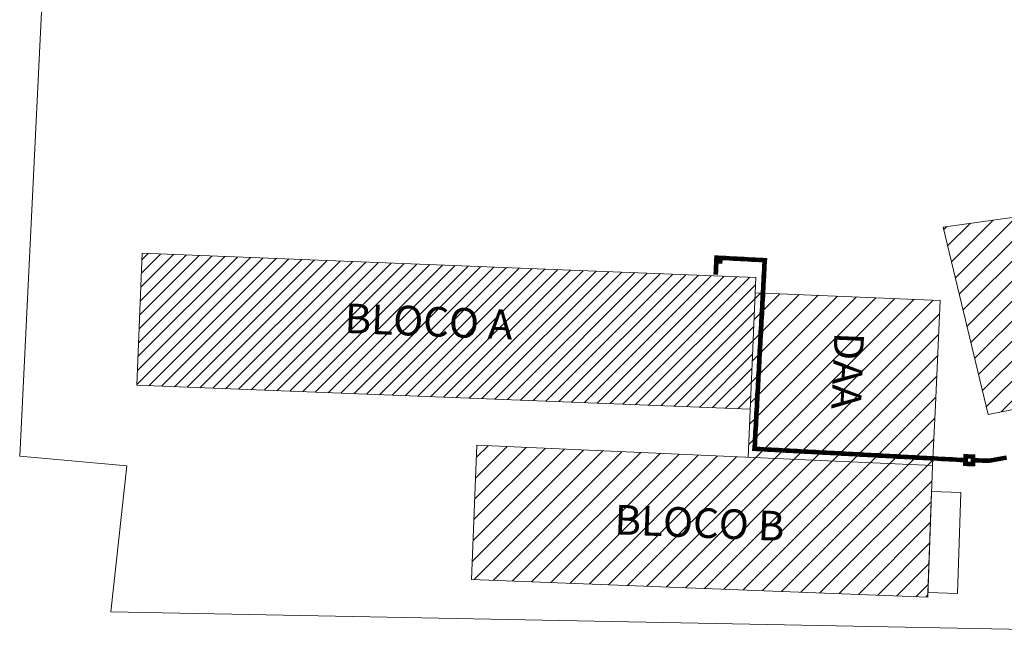
# Model space of a CAD drawing. Extents: x -434078 to 963, y 87 to 8020918.
# Drawn here: x -80 to -13, y 856 to 897 of the extents above; entities that cross this region are included whole.
import ezdxf

# ---------------------------------------------------------------- set-up
doc = ezdxf.new("R2010")
doc.units = 0
doc.header["$MEASUREMENT"] = 0
for name, color, linetype, lineweight in [('3 COTAS', 253, 'Continuous', 9), ('ALVENARIA', 7, 'Continuous', 9), ('CERCA ARAME', 7, '_CERCA DE ARAME', 9), ('CONSTRUIR', 7, 'Continuous', 9), ('GERAL_CTR70', 7, 'Continuous', 13), ('HAT EDIFICACOES', 7, 'Continuous', 9)]:
    doc.layers.add(name, color=color, linetype=linetype, lineweight=lineweight)
for name, color, linetype in [('ACESS', 30, 'Continuous'), ('PAGINAÇÃO', 253, 'Continuous'), ('Piso', 4, 'Continuous')]:
    doc.layers.add(name, color=color, linetype=linetype)
doc.styles.add('ROMANS', font='romans.shx', dxfattribs={"height": 0.3})
doc.styles.get("Standard").update_dxf_attribs({"font": 'arial.ttf'})
doc.linetypes.add('_CERCA DE ARAME', pattern='A,3,-2,["X",Standard,S=1.5,R=0,X=-0.45,Y=-0.75],-2,3', length=10)
pattern_1 = [(45, (-830.2934, 462.877), (-0.6735192, 0.6735192), [])]

# ---------------------------------------------------------------- blocks, each defined once
blk = doc.blocks.new('A$C440D491C')
at = {"layer": 'CONSTRUIR', "color": 20, "lineweight": 9, "ltscale": 2}
for p, q in [((0, 0.25), (0.25, 0.25)), ((0, 0), (0, 0.25)), ((0.25, 0), (0, 0)), ((0.25, 0.25), (0.25, 0))]:
    blk.add_line(p, q, dxfattribs=at)
for centre in [(0.025, 0.225), (0.025, 0.175), (0.025, 0.125), (0.025, 0.075), (0.025, 0.025), (0.075, 0.225), (0.075, 0.175), (0.075, 0.125), (0.075, 0.075), (0.075, 0.025), (0.125, 0.225), (0.125, 0.175), (0.125, 0.125), (0.125, 0.075), (0.125, 0.025), (0.175, 0.225), (0.175, 0.175), (0.175, 0.125), (0.175, 0.075), (0.175, 0.025), (0.225, 0.225), (0.225, 0.175), (0.225, 0.125), (0.225, 0.075), (0.225, 0.025)]:
    blk.add_circle(centre, 0.0125, dxfattribs=at)
blk = doc.blocks.new('piso tátil2')
at = {"layer": 'PAGINAÇÃO', "color": 234, "lineweight": 9, "ltscale": 2}
blk.add_blockref('A$C440D491C', (-322.379, 220.079), dxfattribs=at)
blk = doc.blocks.new('piso tátil1')
at = {"layer": 'ACESS', "lineweight": 9, "ltscale": 2}
for p, q in [((-323.227, 220.647), (-323.227, 220.442)), ((-323.202, 220.647), (-323.202, 220.442)), ((-323.167, 220.647), (-323.167, 220.442)), ((-323.142, 220.647), (-323.142, 220.442)), ((-323.114, 220.647), (-323.114, 220.442)), ((-323.089, 220.647), (-323.089, 220.442)), ((-323.054, 220.647), (-323.054, 220.442)), ((-323.029, 220.647), (-323.029, 220.442))]:
    blk.add_line(p, q, dxfattribs=at)
blk.add_lwpolyline([(-323.253, 220.67), (-323.003, 220.67), (-323.003, 220.42), (-323.253, 220.42)], close=True, dxfattribs=at)
for centre, start, end in [((-323.214, 220.647), 0, 180), ((-323.155, 220.647), 0, 180), ((-323.101, 220.647), 0, 180), ((-323.042, 220.647), 0, 180), ((-323.214, 220.442), 180, 0), ((-323.155, 220.442), 180, 0), ((-323.101, 220.442), 180, 0), ((-323.042, 220.442), 180, 0)]:
    blk.add_arc(centre, 0.0125, start, end, dxfattribs=at)
blk = doc.blocks.new('piso tátil - junção 5')
at = {"layer": 'Piso'}
for points in [[(117357.478, 7686.898), (117357.697, 7686.892), (117357.832, 7686.918), (117357.88, 7686.672), (117357.718, 7686.641), (117357.471, 7686.648), (117357.478, 7686.898)], [(117357.495, 7686.674), (117357.699, 7686.668), (117357.715, 7686.668), (117357.852, 7686.694)], [(117357.496, 7686.811), (117357.703, 7686.806), (117357.826, 7686.829)], [(117357.496, 7686.698), (117357.7, 7686.693), (117357.713, 7686.693), (117357.847, 7686.718)], [(117357.497, 7686.758), (117357.702, 7686.752), (117357.708, 7686.752), (117357.837, 7686.777)], [(117357.497, 7686.733), (117357.701, 7686.727), (117357.711, 7686.727), (117357.841, 7686.752)], [(117357.498, 7686.786), (117357.702, 7686.781), (117357.706, 7686.781), (117357.831, 7686.805)], [(117357.5, 7686.871), (117357.699, 7686.865), (117357.815, 7686.888)], [(117357.5, 7686.846), (117357.701, 7686.84), (117357.82, 7686.863)]]:
    blk.add_lwpolyline(points, dxfattribs=at)
for centre, start, end in [((117357.495, 7686.686), 88.45163, 268.45143), ((117357.497, 7686.746), 88.45163, 268.45143), ((117357.498, 7686.799), 88.45163, 268.45143), ((117357.5, 7686.858), 88.45163, 268.45143), ((117357.817, 7686.875), 280.90791, 100.90791), ((117357.828, 7686.817), 280.90791, 100.90791), ((117357.839, 7686.765), 280.90791, 100.90791), ((117357.85, 7686.706), 280.90791, 100.90791)]:
    blk.add_arc(centre, 0.0125, start, end, dxfattribs=at)

msp = doc.modelspace()

# ---------------------------------------------------------------- hatches: boundary and pattern name
at = {"layer": '3 COTAS'}
h = msp.add_hatch(dxfattribs=at)
h.set_pattern_fill('ANSI31', color=256, scale=0.3, style=0)
h.set_pattern_definition(pattern_1)
h.paths.add_polyline_path([(50.44656, 882.70875), (47.77626, 895.72422), (23.96739, 891.14493), (24.76298, 887.32908), (21.61077, 886.67185), (-0.61901, 882.03701), (-1.04459, 885.06727), (-17.26476, 882.78925), (-14.22941, 870.14371), (1.12907, 873.22324)])
h.paths.add_polyline_path([(8.77188, 878.81889), (22.64004, 881.59278), (22.05164, 884.53452), (8.18348, 881.76063)], flags=24)
h = msp.add_hatch(dxfattribs=at)
h.set_pattern_fill('ANSI31', color=256, scale=0.2, style=0)
h.set_pattern_definition([(45, (-830.2934, 462.877), (-0.4490128, 0.4490128), [])])
h.paths.add_polyline_path([(-30.26804, 870.51417), (-29.89871, 879.3907), (-71.28701, 881.03764), (-71.66071, 872.11676)])
h.paths.add_polyline_path([(-57.80544, 875.15994), (-43.76893, 874.6014), (-43.64964, 877.59902), (-57.68616, 878.15757)], flags=24)
h = msp.add_hatch(dxfattribs=at)
h.set_pattern_fill('ANSI31', color=256, scale=0.3, style=0)
h.set_pattern_definition(pattern_1)
h.paths.add_polyline_path([(-30.40378, 867.25162), (-17.97938, 866.69527), (-17.76212, 870.77908), (-17.4693, 877.85016), (-29.94122, 878.36908)])
h.paths.add_polyline_path([(-25.07949, 875.86584), (-25.32694, 869.9186), (-22.32953, 869.79389), (-22.08209, 875.74113)], flags=24)
h = msp.add_hatch(dxfattribs=at)
h.set_pattern_fill('ANSI31', color=256, scale=0.3, style=0)
h.set_pattern_definition(pattern_1)
h.paths.add_polyline_path([(-48.7113, 868.07141), (-49.06801, 859.00053), (-18.4075, 857.82994), (-18.29075, 857.99416), (-18.28602, 858.12629), (-18.0509, 864.94121), (-18.04216, 864.94091), (-17.97938, 866.69527)])
h.paths.add_polyline_path([(-39.60025, 861.56805), (-25.46858, 861.00571), (-25.34929, 864.00334), (-39.48097, 864.56568)], flags=24)
h = msp.add_hatch(dxfattribs=at)
h.set_pattern_fill('ANSI31', color=256, scale=0.3, style=0)
h.set_pattern_definition(pattern_1)
h.paths.add_polyline_path([(-48.7113, 868.07141), (-49.06801, 859.00053), (-18.29678, 857.82571), (-18.28602, 858.12629), (-18.0509, 864.94121), (-18.04216, 864.94091), (-17.97938, 866.69527)])
h.paths.add_polyline_path([(-17.98909, 864.55526), (-18.34442, 856.01503), (-16.56025, 855.9408), (-16.20492, 864.48103)], flags=9)

# ---------------------------------------------------------------- linework, layer by layer
at = {"layer": 'ALVENARIA', "flags": 128}
for points in [[(23.96739, 891.14493), (47.77626, 895.72422), (50.44656, 882.70875), (1.12907, 873.22324), (-14.22941, 870.14371), (-17.26476, 882.78925), (-1.04459, 885.06727), (-0.61901, 882.03701), (21.61077, 886.67185), (20.56982, 891.66449), (23.72203, 892.32172), (24.76298, 887.32908), (21.61077, 886.67185)], [(-30.26804, 870.51417), (-71.66071, 872.11676), (-71.28701, 881.03764), (-29.89871, 879.3907), (-30.40378, 867.25162)], [(-17.4693, 877.85016), (-29.94122, 878.36908)], [(-17.4693, 877.85016), (-17.76212, 870.77908), (-17.97938, 866.69527)]]:
    msp.add_lwpolyline(points, dxfattribs=at)
for points in [[(-48.7113, 868.07141), (-49.06801, 859.00053), (-18.29678, 857.82571), (-17.97938, 866.69527)], [(-16.06094, 864.87256), (-16.29615, 858.05508), (-18.28611, 858.12374), (-18.0509, 864.94121)]]:
    msp.add_lwpolyline(points, close=True, dxfattribs=at)
at = {"layer": 'CERCA ARAME'}
for p, q in [((-79.55907, 867.34358), (-78.03529, 898.40664)), ((-8.49744, 855.57814), (-73.42088, 856.82593))]:
    msp.add_line(p, q, dxfattribs=at)
for points in [[(-72.32602, 866.68694), (-79.55145, 867.34289)], [(-72.32602, 866.68694), (-73.42088, 856.82593)]]:
    msp.add_lwpolyline(points, dxfattribs=at)
at = {"layer": 'HAT EDIFICACOES'}
msp.add_line((-18.4075, 857.82994), (-18.29075, 857.99416), dxfattribs=at)

# ---------------------------------------------------------------- block references
at = {"layer": 'Piso', "lineweight": 9}
for name, p, rotation in [('piso tátil2', (-341.28404, 1119.5129), 176.6279091133475), ('piso tátil2', (-341.03447, 1119.4982), 176.6279091133475), ('piso tátil1', (205.51856, 1191.53928), 86.9252064819595), ('piso tátil2', (-341.31345, 1119.01377), 176.6279091133475), ('piso tátil2', (-341.29874, 1119.26334), 176.6279091133475), ('piso tátil2', (-341.04917, 1119.24863), 176.6279091133475), ('piso tátil1', (205.7682, 1191.52587), 86.9252064819595), ('piso tátil1', (206.01784, 1191.51246), 86.9252064819595), ('piso tátil1', (206.26748, 1191.49905), 86.9252064819595), ('piso tátil1', (206.51712, 1191.48564), 86.9252064819595), ('piso tátil1', (206.76676, 1191.47223), 86.9252064819595), ('piso tátil1', (207.0164, 1191.45882), 86.9252064819595), ('piso tátil1', (207.26604, 1191.44541), 86.9252064819595), ('piso tátil1', (207.51568, 1191.432), 86.9252064819595), ('piso tátil1', (207.76532, 1191.41859), 86.9252064819595), ('piso tátil2', (-339.61518, 1117.62389), 176.9475602470093), ('piso tátil1', (-340.15479, 1117.6193), 176.9252064819464), ('piso tátil2', (-339.37885, 1117.36093), 176.9475602470093), ('piso tátil2', (-339.36554, 1117.61057), 176.9475602470093), ('piso tátil2', (-341.34286, 1118.51464), 176.6279091133475), ('piso tátil2', (-341.32815, 1118.7642), 176.6279091133475), ('piso tátil1', (-340.18161, 1117.12002), 176.9252064819464), ('piso tátil1', (-340.1682, 1117.36966), 176.9252064819464), ('piso tátil1', (-340.22184, 1116.3711), 176.9252064819464), ('piso tátil1', (-340.20843, 1116.62074), 176.9252064819464), ('piso tátil1', (-340.19502, 1116.87038), 176.9252064819464), ('piso tátil1', (-340.26207, 1115.62218), 176.9252064819464), ('piso tátil1', (-340.24866, 1115.87182), 176.9252064819464), ('piso tátil1', (-340.23525, 1116.12146), 176.9252064819464), ('piso tátil1', (-340.28889, 1115.1229), 176.9252064819464), ('piso tátil1', (-340.27548, 1115.37254), 176.9252064819464), ('piso tátil1', (-340.32912, 1114.37398), 176.9252064819464), ('piso tátil1', (-340.31571, 1114.62362), 176.9252064819464), ('piso tátil1', (-340.3023, 1114.87326), 176.9252064819464), ('piso tátil1', (-340.36935, 1113.62506), 176.9252064819464), ('piso tátil1', (-340.35594, 1113.8747), 176.9252064819464), ('piso tátil1', (-340.34253, 1114.12434), 176.9252064819464), ('piso tátil1', (-340.39617, 1113.12578), 176.9252064819464), ('piso tátil1', (-340.38276, 1113.37542), 176.9252064819464), ('piso tátil1', (-340.4364, 1112.37686), 176.9252064819464), ('piso tátil1', (-340.42299, 1112.6265), 176.9252064819464), ('piso tátil1', (-340.40958, 1112.87614), 176.9252064819464), ('piso tátil1', (-340.47663, 1111.62794), 176.9252064819464), ('piso tátil1', (-340.46322, 1111.87758), 176.9252064819464), ('piso tátil1', (-340.44981, 1112.12722), 176.9252064819464), ('piso tátil1', (-340.50345, 1111.12866), 176.9252064819464), ('piso tátil1', (-340.49004, 1111.3783), 176.9252064819464), ('piso tátil1', (-340.54367, 1110.37974), 176.9252064819464), ('piso tátil1', (-340.53026, 1110.62938), 176.9252064819464), ('piso tátil1', (-340.51686, 1110.87902), 176.9252064819464), ('piso tátil1', (-340.5839, 1109.63082), 176.9252064819464), ('piso tátil1', (-340.57049, 1109.88046), 176.9252064819464), ('piso tátil1', (-340.55708, 1110.1301), 176.9252064819464), ('piso tátil1', (-340.61072, 1109.13154), 176.9252064819464), ('piso tátil1', (-340.59731, 1109.38118), 176.9252064819464), ('piso tátil1', (-340.65095, 1108.38262), 176.9252064819464), ('piso tátil1', (-340.63754, 1108.63226), 176.9252064819464), ('piso tátil1', (-340.62413, 1108.8819), 176.9252064819464), ('piso tátil1', (-340.67777, 1107.88334), 176.9252064819464), ('piso tátil1', (-340.66436, 1108.13298), 176.9252064819464), ('piso tátil1', (-340.718, 1107.13442), 176.9252064819464), ('piso tátil1', (-340.70459, 1107.38406), 176.9252064819464), ('piso tátil1', (-340.69118, 1107.6337), 176.9252064819464), ('piso tátil1', (-340.75823, 1106.3855), 176.9252064819464), ('piso tátil1', (-340.74482, 1106.63514), 176.9252064819464), ('piso tátil1', (-340.73141, 1106.88478), 176.9252064819464), ('piso tátil1', (-340.78505, 1105.88622), 176.9252064819464), ('piso tátil1', (-340.77164, 1106.13586), 176.9252064819464), ('piso tátil2', (-340.04934, 1104.87892), 176.9475602470094), ('piso tátil2', (-340.03603, 1105.12857), 176.9475602470094), ('piso tátil2', (-339.7997, 1104.86561), 176.9475602470094), ('piso tátil1', (208.08, 1178.6336), 86.9252064819595), ('piso tátil1', (208.32964, 1178.62019), 86.9252064819595), ('piso tátil1', (208.57928, 1178.60678), 86.9252064819595), ('piso tátil1', (208.82892, 1178.59337), 86.9252064819595), ('piso tátil1', (209.07856, 1178.57996), 86.9252064819595), ('piso tátil1', (209.3282, 1178.56655), 86.9252064819595), ('piso tátil1', (209.57784, 1178.55314), 86.9252064819595), ('piso tátil1', (209.82748, 1178.53973), 86.9252064819595), ('piso tátil1', (210.07712, 1178.52632), 86.9252064819595), ('piso tátil1', (210.32676, 1178.51291), 86.9252064819595), ('piso tátil1', (210.5764, 1178.4995), 86.9252064819595), ('piso tátil1', (210.82604, 1178.48609), 86.9252064819595), ('piso tátil1', (211.07568, 1178.47268), 86.9252064819595), ('piso tátil1', (211.32532, 1178.45927), 86.9252064819595), ('piso tátil1', (211.57496, 1178.44586), 86.9252064819595), ('piso tátil1', (211.8246, 1178.43245), 86.9252064819595), ('piso tátil1', (212.07424, 1178.41904), 86.9252064819595), ('piso tátil1', (212.32388, 1178.40563), 86.9252064819595), ('piso tátil1', (212.57352, 1178.39222), 86.9252064819595), ('piso tátil1', (212.82316, 1178.37881), 86.9252064819595), ('piso tátil1', (213.0728, 1178.3654), 86.9252064819595), ('piso tátil1', (213.32244, 1178.35199), 86.9252064819595), ('piso tátil1', (213.57208, 1178.33858), 86.9252064819595), ('piso tátil1', (213.82172, 1178.32517), 86.9252064819595), ('piso tátil1', (214.07136, 1178.31176), 86.9252064819595), ('piso tátil1', (214.321, 1178.29835), 86.9252064819595), ('piso tátil1', (214.57064, 1178.28494), 86.9252064819595), ('piso tátil1', (214.82028, 1178.27153), 86.9252064819595), ('piso tátil1', (215.06992, 1178.25812), 86.9252064819595), ('piso tátil1', (215.31956, 1178.24471), 86.9252064819595), ('piso tátil1', (215.5692, 1178.2313), 86.9252064819595), ('piso tátil1', (215.81884, 1178.21789), 86.9252064819595), ('piso tátil1', (216.06848, 1178.20448), 86.9252064819595), ('piso tátil1', (216.31812, 1178.19107), 86.9252064819595), ('piso tátil1', (216.56776, 1178.17766), 86.9252064819595), ('piso tátil1', (216.8174, 1178.16425), 86.9252064819595), ('piso tátil1', (217.06704, 1178.15084), 86.9252064819595), ('piso tátil1', (217.31668, 1178.13743), 86.9252064819595), ('piso tátil1', (217.56632, 1178.12402), 86.9252064819595), ('piso tátil1', (217.81596, 1178.11061), 86.9252064819595), ('piso tátil1', (218.0656, 1178.0972), 86.9252064819595), ('piso tátil1', (218.31524, 1178.08379), 86.9252064819595), ('piso tátil1', (218.56488, 1178.07039), 86.9252064819595), ('piso tátil1', (218.81452, 1178.05698), 86.9252064819595), ('piso tátil1', (219.06416, 1178.04357), 86.9252064819595), ('piso tátil1', (219.3138, 1178.03016), 86.9252064819595), ('piso tátil1', (219.56344, 1178.01675), 86.9252064819595), ('piso tátil1', (219.81308, 1178.00334), 86.9252064819595), ('piso tátil1', (220.06272, 1177.98993), 86.9252064819595), ('piso tátil1', (220.31236, 1177.97652), 86.9252064819595), ('piso tátil1', (220.562, 1177.96311), 86.9252064819595), ('piso tátil1', (220.81164, 1177.9497), 86.9252064819595), ('piso tátil1', (221.06128, 1177.93629), 86.9252064819595), ('piso tátil1', (221.31092, 1177.92288), 86.9252064819595), ('piso tátil1', (221.56056, 1177.90947), 86.9252064819595), ('piso tátil2', (-332.02683, 1095.52539), 178.4737812894523), ('piso tátil2', (-332.02017, 1095.7753), 178.4737812894523), ('piso tátil2', (-332.01346, 1096.02521), 178.4737812894523), ('piso tátil2', (-331.77692, 1095.51873), 178.4737812894523), ('piso tátil2', (-331.76355, 1096.01855), 178.4737812894523), ('piso tátil2', (-331.52701, 1095.51207), 178.4737812894523), ('piso tátil2', (-331.52035, 1095.76199), 178.4737812894523), ('piso tátil2', (-331.51364, 1096.0119), 178.4737812894523), ('piso tátil1', (214.20031, 1184.09627), 88.45142752439298), ('piso tátil1', (214.45022, 1184.08951), 88.45142752439298), ('piso tátil1', (214.70013, 1184.08275), 88.45142752439298), ('piso tátil1', (-169.2816, 508.05162), 280.9079113684751), ('piso tátil1', (-169.03612, 508.09893), 280.9079113684751), ('piso tátil1', (-168.79063, 508.14623), 280.9079113684751), ('piso tátil1', (-168.54515, 508.19354), 280.9079113684751)]:
    msp.add_blockref(name, p, dxfattribs=dict(at, rotation=rotation))
at = {"layer": 'Piso'}
msp.add_blockref('piso tátil - junção 5', (-117371.84613, -6819.74331), dxfattribs=at)

# ---------------------------------------------------------------- texts
at = {"layer": 'GERAL_CTR70', "style": 'ROMANS'}
for s, rotation, p in [('BLOCO A', 357.7212667, (-57.6666, 875.65481)), ('DAA', 267.6174647, (-24.58487, 875.72611)), ('BLOCO B', 357.7212667, (-39.46141, 862.06292))]:
    msp.add_text(s, height=2, rotation=rotation, dxfattribs=at).set_placement(p)

doc.saveas('drawing.dxf')
